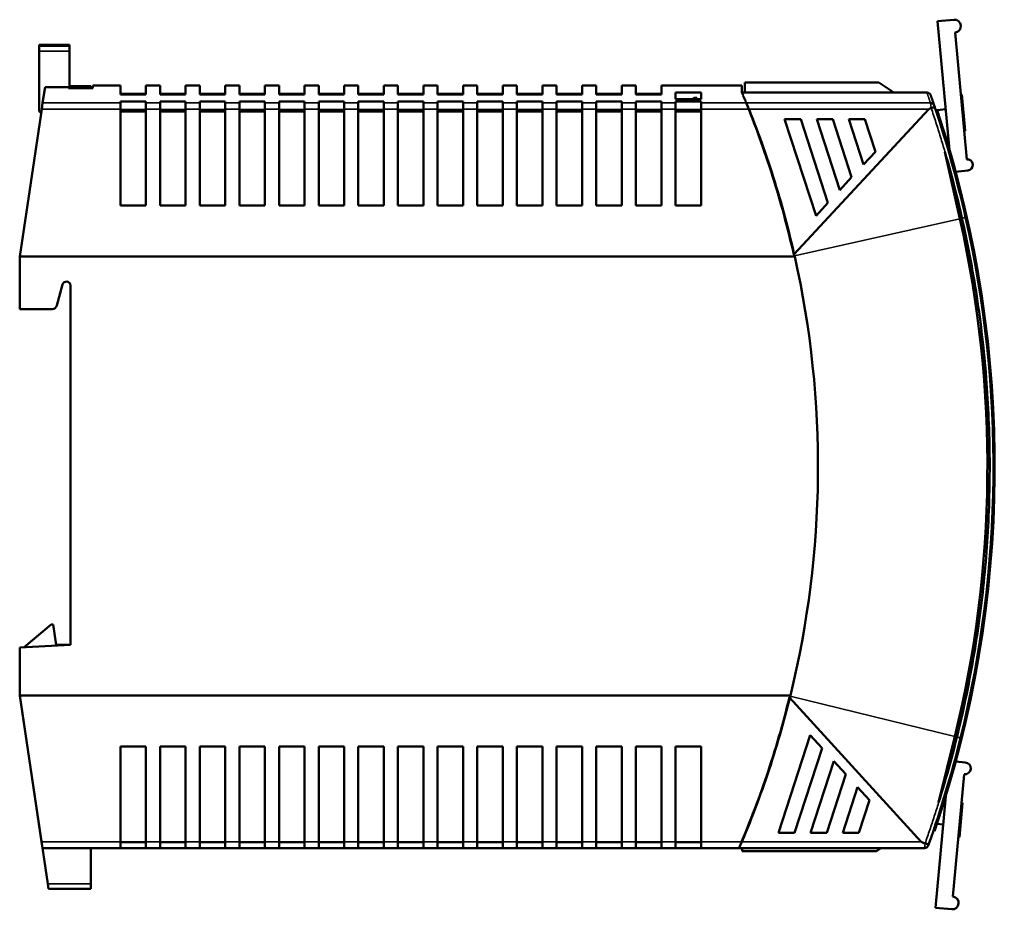
# Model space of a CAD drawing. Units: millimetres. Extents: x 41 to 229, y 98 to 185.
# Drawn here: x 132 to 229, y 98 to 185 of the extents above; entities that cross this region are included whole.
import ezdxf

# ---------------------------------------------------------------- set-up
doc = ezdxf.new("R2010")
doc.units = ezdxf.units.MM
doc.layers.add('Visible (ISO)', color=7, linetype='Continuous', lineweight=50)
doc.layers.add('Visible Narrow (ISO)', color=7, linetype='Continuous', lineweight=35)

msp = doc.modelspace()

# ---------------------------------------------------------------- linework, layer by layer
at = {"layer": 'Visible (ISO)'}
for p, q in [((223.959, 185.12), (222.366, 184.973)), ((223.536, 172.3), (222.366, 184.973)), ((224.075, 183.861), (225.227, 171.387)), ((133.997, 182.528), (133.997, 182.639)), ((133.997, 182.639), (136.997, 182.639)), ((133.997, 182.028), (133.997, 182.528)), ((133.997, 182.028), (133.997, 176.139)), ((136.797, 182.638), (136.797, 182.633)), ((136.797, 182.638), (136.997, 182.638)), ((136.997, 182.633), (136.797, 182.633)), ((136.997, 182.638), (136.997, 182.639)), ((136.997, 182.638), (136.997, 182.633)), ((136.997, 182.528), (136.997, 182.633)), ((136.997, 182.028), (136.997, 182.528)), ((136.997, 182.028), (136.997, 178.503)), ((134.586, 178.501), (134.352, 176.936)), ((136.897, 178.501), (134.586, 178.501)), ((136.897, 178.501), (136.897, 178.374)), ((139.297, 178.374), (136.897, 178.374)), ((139.097, 178.597), (136.997, 178.597)), ((136.997, 178.503), (137.097, 178.503)), ((137.097, 178.379), (137.097, 178.503)), ((139.097, 178.379), (137.097, 178.379)), ((137.097, 178.379), (137.097, 178.374)), ((139.097, 178.379), (139.097, 178.597)), ((139.097, 178.379), (139.097, 178.374)), ((139.297, 178.374), (139.297, 178.647)), ((139.297, 178.647), (141.997, 178.647)), ((141.997, 178.647), (141.997, 177.756)), ((144.497, 177.756), (144.497, 178.647)), ((144.497, 178.647), (145.897, 178.647)), ((145.897, 178.647), (145.897, 177.756)), ((148.397, 177.756), (148.397, 178.647)), ((148.397, 178.647), (149.797, 178.647)), ((149.797, 178.647), (149.797, 177.756)), ((152.297, 177.756), (152.297, 178.647)), ((152.297, 178.647), (153.697, 178.647)), ((153.697, 178.647), (153.697, 177.756)), ((156.197, 177.756), (156.197, 178.647)), ((156.197, 178.647), (157.597, 178.647)), ((157.597, 178.647), (157.597, 177.756)), ((160.097, 177.756), (160.097, 178.647)), ((160.097, 178.647), (161.497, 178.647)), ((161.497, 178.647), (161.497, 177.756)), ((163.997, 177.756), (163.997, 178.647)), ((163.997, 178.647), (165.397, 178.647)), ((165.397, 178.647), (165.397, 177.756)), ((167.897, 177.756), (167.897, 178.647)), ((167.897, 178.647), (169.297, 178.647)), ((169.297, 178.647), (169.297, 177.756)), ((171.797, 177.756), (171.797, 178.647)), ((171.797, 178.647), (173.197, 178.647)), ((173.197, 178.647), (173.197, 177.756)), ((175.697, 177.756), (175.697, 178.647)), ((175.697, 178.647), (177.097, 178.647)), ((177.097, 178.647), (177.097, 177.756)), ((179.597, 177.756), (179.597, 178.647)), ((179.597, 178.647), (180.997, 178.647)), ((180.997, 178.647), (180.997, 177.756)), ((183.497, 177.756), (183.497, 178.647)), ((183.497, 178.647), (184.897, 178.647)), ((184.897, 178.647), (184.897, 177.756)), ((187.397, 177.756), (187.397, 178.647)), ((187.397, 178.647), (188.797, 178.647)), ((188.797, 178.647), (188.797, 177.756)), ((191.297, 177.756), (191.297, 178.647)), ((191.297, 178.647), (192.697, 178.647)), ((192.697, 178.647), (192.697, 177.756)), ((195.197, 177.756), (195.197, 178.647)), ((195.197, 178.647), (203.097, 178.647)), ((203.097, 178.647), (203.097, 177.971)), ((216.597, 178.947), (203.397, 178.947)), ((203.397, 178.947), (203.397, 177.95)), ((218.047, 177.95), (216.597, 178.947)), ((144.497, 177.847), (141.997, 177.847)), ((144.497, 177.756), (141.997, 177.756)), ((148.397, 177.847), (145.897, 177.847)), ((148.397, 177.756), (145.897, 177.756)), ((152.297, 177.847), (149.797, 177.847)), ((152.297, 177.756), (149.797, 177.756)), ((156.197, 177.847), (153.697, 177.847)), ((156.197, 177.756), (153.697, 177.756)), ((160.097, 177.847), (157.597, 177.847)), ((160.097, 177.756), (157.597, 177.756)), ((163.997, 177.847), (161.497, 177.847)), ((163.997, 177.756), (161.497, 177.756)), ((167.897, 177.847), (165.397, 177.847)), ((167.897, 177.756), (165.397, 177.756)), ((171.797, 177.847), (169.297, 177.847)), ((171.797, 177.756), (169.297, 177.756)), ((175.697, 177.847), (173.197, 177.847)), ((175.697, 177.756), (173.197, 177.756)), ((179.597, 177.847), (177.097, 177.847)), ((179.597, 177.756), (177.097, 177.756)), ((183.497, 177.847), (180.997, 177.847)), ((183.497, 177.756), (180.997, 177.756)), ((187.397, 177.847), (184.897, 177.847)), ((187.397, 177.756), (184.897, 177.756)), ((191.297, 177.847), (188.797, 177.847)), ((191.297, 177.756), (188.797, 177.756)), ((195.197, 177.847), (192.697, 177.847)), ((195.197, 177.756), (192.697, 177.756)), ((196.597, 177.971), (196.597, 177.312)), ((196.597, 177.971), (199.097, 177.971)), ((199.097, 177.312), (196.597, 177.312)), ((198.447, 177.441), (198.215, 177.312)), ((198.669, 177.441), (198.447, 177.441)), ((198.447, 177.441), (198.447, 177.312)), ((198.678, 177.312), (198.669, 177.441)), ((198.669, 177.441), (198.669, 177.312)), ((199.097, 177.312), (199.097, 177.971)), ((221.313, 177.95), (203.075, 177.95)), ((224.738, 177.769), (224.639, 177.759)), ((224.738, 177.769), (225.069, 174.184)), ((134.259, 176.316), (132.097, 161.847)), ((134.352, 176.936), (134.259, 176.316)), ((141.997, 177.064), (141.997, 176.936)), ((141.997, 177.064), (144.497, 177.064)), ((141.997, 176.316), (141.997, 176.936)), ((141.997, 176.316), (141.997, 166.847)), ((144.497, 176.254), (141.997, 176.254)), ((144.497, 176.936), (144.497, 177.064)), ((144.497, 176.316), (144.497, 176.936)), ((144.497, 176.316), (144.497, 166.847)), ((145.897, 177.064), (145.897, 176.936)), ((145.897, 177.064), (148.397, 177.064)), ((145.897, 176.316), (145.897, 176.936)), ((145.897, 176.316), (145.897, 166.847)), ((148.397, 176.254), (145.897, 176.254)), ((148.397, 176.936), (148.397, 177.064)), ((148.397, 176.316), (148.397, 176.936)), ((148.397, 176.316), (148.397, 166.847)), ((149.797, 177.064), (149.797, 176.936)), ((149.797, 177.064), (152.297, 177.064)), ((149.797, 176.316), (149.797, 176.936)), ((149.797, 176.316), (149.797, 166.847)), ((152.297, 176.254), (149.797, 176.254)), ((152.297, 176.936), (152.297, 177.064)), ((152.297, 176.316), (152.297, 176.936)), ((152.297, 176.316), (152.297, 166.847)), ((153.697, 177.064), (153.697, 176.936)), ((153.697, 177.064), (156.197, 177.064)), ((153.697, 176.316), (153.697, 176.936)), ((153.697, 176.316), (153.697, 166.847)), ((156.197, 176.254), (153.697, 176.254)), ((156.197, 176.936), (156.197, 177.064)), ((156.197, 176.316), (156.197, 176.936)), ((156.197, 176.316), (156.197, 166.847)), ((157.597, 177.064), (157.597, 176.936)), ((157.597, 177.064), (160.097, 177.064)), ((157.597, 176.316), (157.597, 176.936)), ((157.597, 176.316), (157.597, 166.847)), ((160.097, 176.254), (157.597, 176.254)), ((160.097, 176.936), (160.097, 177.064)), ((160.097, 176.316), (160.097, 176.936)), ((160.097, 176.316), (160.097, 166.847)), ((161.497, 177.064), (161.497, 176.936)), ((161.497, 177.064), (163.997, 177.064)), ((161.497, 176.316), (161.497, 176.936)), ((161.497, 176.316), (161.497, 166.847)), ((163.997, 176.254), (161.497, 176.254)), ((163.997, 176.936), (163.997, 177.064)), ((163.997, 176.316), (163.997, 176.936)), ((163.997, 176.316), (163.997, 166.847)), ((165.397, 177.064), (165.397, 176.936)), ((165.397, 177.064), (167.897, 177.064)), ((165.397, 176.316), (165.397, 176.936)), ((165.397, 176.316), (165.397, 166.847)), ((167.897, 176.254), (165.397, 176.254)), ((167.897, 176.936), (167.897, 177.064)), ((167.897, 176.316), (167.897, 176.936)), ((167.897, 176.316), (167.897, 166.847)), ((169.297, 177.064), (169.297, 176.936)), ((169.297, 177.064), (171.797, 177.064)), ((169.297, 176.316), (169.297, 176.936)), ((169.297, 176.316), (169.297, 166.847)), ((171.797, 176.254), (169.297, 176.254)), ((171.797, 176.936), (171.797, 177.064)), ((171.797, 176.316), (171.797, 176.936)), ((171.797, 176.316), (171.797, 166.847)), ((173.197, 177.064), (173.197, 176.936)), ((173.197, 177.064), (175.697, 177.064)), ((173.197, 176.316), (173.197, 176.936)), ((173.197, 176.316), (173.197, 166.847)), ((175.697, 176.254), (173.197, 176.254)), ((175.697, 176.936), (175.697, 177.064)), ((175.697, 176.316), (175.697, 176.936)), ((175.697, 176.316), (175.697, 166.847)), ((177.097, 177.064), (177.097, 176.936)), ((177.097, 177.064), (179.597, 177.064)), ((177.097, 176.316), (177.097, 176.936)), ((177.097, 176.316), (177.097, 166.847)), ((179.597, 176.254), (177.097, 176.254)), ((179.597, 176.936), (179.597, 177.064)), ((179.597, 176.316), (179.597, 176.936)), ((179.597, 176.316), (179.597, 166.847)), ((180.997, 177.064), (180.997, 176.936)), ((180.997, 177.064), (183.497, 177.064)), ((180.997, 176.316), (180.997, 176.936)), ((180.997, 176.316), (180.997, 166.847)), ((183.497, 176.254), (180.997, 176.254)), ((183.497, 176.936), (183.497, 177.064)), ((183.497, 176.316), (183.497, 176.936)), ((183.497, 176.316), (183.497, 166.847)), ((184.897, 177.064), (184.897, 176.936)), ((184.897, 177.064), (187.397, 177.064)), ((184.897, 176.316), (184.897, 176.936)), ((184.897, 176.316), (184.897, 166.847)), ((187.397, 176.254), (184.897, 176.254)), ((187.397, 176.936), (187.397, 177.064)), ((187.397, 176.316), (187.397, 176.936)), ((187.397, 176.316), (187.397, 166.847)), ((188.797, 177.064), (188.797, 176.936)), ((188.797, 177.064), (191.297, 177.064)), ((188.797, 176.316), (188.797, 176.936)), ((188.797, 176.316), (188.797, 166.847)), ((191.297, 176.254), (188.797, 176.254)), ((191.297, 176.936), (191.297, 177.064)), ((191.297, 176.316), (191.297, 176.936)), ((191.297, 176.316), (191.297, 166.847)), ((192.697, 177.064), (192.697, 176.936)), ((192.697, 177.064), (195.197, 177.064)), ((192.697, 176.316), (192.697, 176.936)), ((192.697, 176.316), (192.697, 166.847)), ((195.197, 176.254), (192.697, 176.254)), ((195.197, 176.936), (195.197, 177.064)), ((195.197, 176.316), (195.197, 176.936)), ((195.197, 176.316), (195.197, 166.847)), ((196.597, 177.064), (196.597, 176.936)), ((196.597, 177.064), (199.097, 177.064)), ((196.597, 176.316), (196.597, 176.936)), ((196.597, 176.316), (196.597, 166.847)), ((199.097, 176.254), (196.597, 176.254)), ((199.097, 176.936), (199.097, 177.064)), ((199.097, 176.316), (199.097, 176.936)), ((199.097, 176.316), (199.097, 166.847)), ((208.219, 162.025), (221.491, 176.316)), ((222.051, 176.628), (222.054, 176.617)), ((222.056, 176.616), (222.073, 176.567)), ((222.071, 176.568), (222.073, 176.562)), ((222.074, 176.562), (222.087, 176.525)), ((222.085, 176.525), (222.096, 176.494)), ((222.187, 176.219), (222.312, 176.231)), ((222.196, 176.193), (222.314, 176.232)), ((222.315, 176.231), (223.166, 176.31)), ((133.997, 176.139), (134.202, 175.934)), ((144.497, 176.108), (141.997, 176.108)), ((148.397, 176.108), (145.897, 176.108)), ((152.297, 176.108), (149.797, 176.108)), ((156.197, 176.108), (153.697, 176.108)), ((160.097, 176.108), (157.597, 176.108)), ((163.997, 176.108), (161.497, 176.108)), ((167.897, 176.108), (165.397, 176.108)), ((171.797, 176.108), (169.297, 176.108)), ((175.697, 176.108), (173.197, 176.108)), ((179.597, 176.108), (177.097, 176.108)), ((183.497, 176.108), (180.997, 176.108)), ((187.397, 176.108), (184.897, 176.108)), ((191.297, 176.108), (188.797, 176.108)), ((195.197, 176.108), (192.697, 176.108)), ((199.097, 176.108), (196.597, 176.108)), ((207.317, 175.347), (208.895, 175.347)), ((210.404, 165.847), (207.317, 175.347)), ((208.895, 175.347), (211.573, 167.105)), ((212.741, 168.363), (210.472, 175.347)), ((210.472, 175.347), (212.049, 175.347)), ((212.049, 175.347), (213.909, 169.621)), ((215.078, 170.879), (213.626, 175.347)), ((213.626, 175.347), (215.203, 175.347)), ((215.203, 175.347), (216.246, 172.137)), ((221.814, 176.185), (221.814, 176.185)), ((222.506, 175.242), (222.625, 175.28)), ((224.97, 174.175), (225.069, 174.184)), ((216.246, 172.137), (215.078, 170.879)), ((223.075, 172.133), (224.551, 165.546)), ((213.909, 169.621), (212.741, 168.363)), ((223.61, 170.225), (223.61, 170.225)), ((224.132, 170.173), (225.329, 170.283)), ((144.497, 166.847), (141.997, 166.847)), ((148.397, 166.847), (145.897, 166.847)), ((152.297, 166.847), (149.797, 166.847)), ((156.197, 166.847), (153.697, 166.847)), ((160.097, 166.847), (157.597, 166.847)), ((163.997, 166.847), (161.497, 166.847)), ((167.897, 166.847), (165.397, 166.847)), ((171.797, 166.847), (169.297, 166.847)), ((175.697, 166.847), (173.197, 166.847)), ((179.597, 166.847), (177.097, 166.847)), ((183.497, 166.847), (180.997, 166.847)), ((187.397, 166.847), (184.897, 166.847)), ((191.297, 166.847), (188.797, 166.847)), ((195.197, 166.847), (192.697, 166.847)), ((199.097, 166.847), (196.597, 166.847)), ((211.573, 167.105), (210.404, 165.847)), ((208.304, 161.847), (132.097, 161.847)), ((132.097, 161.847), (132.097, 156.647)), ((135.76, 157.018), (136.31, 159.07)), ((137.097, 158.967), (137.097, 123.647)), ((132.097, 156.647), (135.277, 156.647)), ((132.54, 123.41), (135.197, 125.639)), ((135.197, 125.639), (135.397, 125.639)), ((135.397, 125.639), (135.697, 123.639)), ((137.097, 123.647), (132.097, 123.387)), ((132.097, 123.387), (132.097, 118.647)), ((136.943, 123.639), (135.697, 123.639)), ((207.882, 118.647), (132.097, 118.647)), ((132.097, 118.647), (134.244, 104.277)), ((132.097, 118.647), (132.097, 118.647)), ((132.097, 118.639), (132.097, 118.647)), ((132.097, 118.639), (134.04, 105.639)), ((132.097, 118.639), (132.098, 118.639)), ((220.757, 104.277), (207.794, 118.469)), ((206.721, 105.147), (209.84, 114.747)), ((209.84, 114.747), (211.003, 113.473)), ((224.054, 114.626), (222.461, 108.123)), ((141.997, 104.277), (141.997, 113.647)), ((141.997, 113.647), (144.497, 113.647)), ((144.497, 113.647), (144.497, 104.277)), ((145.897, 104.277), (145.897, 113.647)), ((145.897, 113.647), (148.397, 113.647)), ((148.397, 113.647), (148.397, 104.277)), ((149.797, 104.277), (149.797, 113.647)), ((149.797, 113.647), (152.297, 113.647)), ((152.297, 113.647), (152.297, 104.277)), ((153.697, 104.277), (153.697, 113.647)), ((153.697, 113.647), (156.197, 113.647)), ((156.197, 113.647), (156.197, 104.277)), ((157.597, 104.277), (157.597, 113.647)), ((157.597, 113.647), (160.097, 113.647)), ((160.097, 113.647), (160.097, 104.277)), ((161.497, 104.277), (161.497, 113.647)), ((161.497, 113.647), (163.997, 113.647)), ((163.997, 113.647), (163.997, 104.277)), ((165.397, 104.277), (165.397, 113.647)), ((165.397, 113.647), (167.897, 113.647)), ((167.897, 113.647), (167.897, 104.277)), ((169.297, 104.277), (169.297, 113.647)), ((169.297, 113.647), (171.797, 113.647)), ((171.797, 113.647), (171.797, 104.277)), ((173.197, 104.277), (173.197, 113.647)), ((173.197, 113.647), (175.697, 113.647)), ((175.697, 113.647), (175.697, 104.277)), ((177.097, 104.277), (177.097, 113.647)), ((177.097, 113.647), (179.597, 113.647)), ((179.597, 113.647), (179.597, 104.277)), ((180.997, 104.277), (180.997, 113.647)), ((180.997, 113.647), (183.497, 113.647)), ((183.497, 113.647), (183.497, 104.277)), ((184.897, 104.277), (184.897, 113.647)), ((184.897, 113.647), (187.397, 113.647)), ((187.397, 113.647), (187.397, 104.277)), ((188.797, 104.277), (188.797, 113.647)), ((188.797, 113.647), (191.297, 113.647)), ((191.297, 113.647), (191.297, 104.277)), ((192.697, 104.277), (192.697, 113.647)), ((192.697, 113.647), (195.197, 113.647)), ((195.197, 113.647), (195.197, 104.277)), ((196.597, 113.647), (199.097, 113.647)), ((196.597, 104.277), (196.597, 113.647)), ((199.097, 113.647), (199.097, 104.277)), ((211.003, 113.473), (208.298, 105.147)), ((209.875, 105.147), (212.167, 112.2)), ((212.167, 112.2), (213.33, 110.926)), ((224.142, 112.161), (225.085, 112.074)), ((213.33, 110.926), (211.452, 105.147)), ((224.977, 110.907), (223.867, 98.88)), ((213.029, 105.147), (214.493, 109.652)), ((214.493, 109.652), (215.657, 108.379)), ((223.173, 108.771), (222.158, 97.783)), ((215.657, 108.379), (214.607, 105.147)), ((224.819, 108.11), (224.507, 104.724)), ((224.819, 108.11), (224.72, 108.119)), ((134.041, 105.639), (134.04, 105.639)), ((134.04, 105.639), (134.861, 100.139)), ((222.916, 105.984), (222.307, 106.04)), ((208.298, 105.147), (206.721, 105.147)), ((211.452, 105.147), (209.875, 105.147)), ((214.607, 105.147), (213.029, 105.147)), ((221.942, 105.343), (222.06, 105.303)), ((224.507, 104.724), (224.407, 104.734)), ((134.244, 104.277), (134.338, 103.647)), ((141.997, 103.647), (134.338, 103.647)), ((139.097, 103.647), (139.097, 100.139)), ((141.997, 104.277), (141.997, 103.647)), ((144.497, 104.231), (141.997, 104.231)), ((144.497, 103.647), (141.997, 103.647)), ((144.497, 103.647), (144.497, 104.277)), ((145.897, 103.647), (144.497, 103.647)), ((145.897, 104.277), (145.897, 103.647)), ((148.397, 104.231), (145.897, 104.231)), ((148.397, 103.647), (145.897, 103.647)), ((148.397, 103.647), (148.397, 104.277)), ((149.797, 103.647), (148.397, 103.647)), ((149.797, 104.277), (149.797, 103.647)), ((152.297, 104.231), (149.797, 104.231)), ((152.297, 103.647), (149.797, 103.647)), ((152.297, 103.647), (152.297, 104.277)), ((153.697, 103.647), (152.297, 103.647)), ((153.697, 104.277), (153.697, 103.647)), ((156.197, 104.231), (153.697, 104.231)), ((156.197, 103.647), (153.697, 103.647)), ((156.197, 103.647), (156.197, 104.277)), ((157.597, 103.647), (156.197, 103.647)), ((157.597, 104.277), (157.597, 103.647)), ((160.097, 104.231), (157.597, 104.231)), ((160.097, 103.647), (157.597, 103.647)), ((160.097, 103.647), (160.097, 104.277)), ((161.497, 103.647), (160.097, 103.647)), ((161.497, 104.277), (161.497, 103.647)), ((163.997, 104.231), (161.497, 104.231)), ((163.997, 103.647), (161.497, 103.647)), ((163.997, 103.647), (163.997, 104.277)), ((165.397, 103.647), (163.997, 103.647)), ((165.397, 104.277), (165.397, 103.647)), ((167.897, 104.231), (165.397, 104.231)), ((167.897, 103.647), (165.397, 103.647)), ((167.897, 103.647), (167.897, 104.277)), ((169.297, 103.647), (167.897, 103.647)), ((169.297, 104.277), (169.297, 103.647)), ((171.797, 104.231), (169.297, 104.231)), ((171.797, 103.647), (169.297, 103.647)), ((171.797, 103.647), (171.797, 104.277)), ((173.197, 103.647), (171.797, 103.647)), ((173.197, 104.277), (173.197, 103.647)), ((175.697, 104.231), (173.197, 104.231)), ((175.697, 103.647), (173.197, 103.647)), ((175.697, 103.647), (175.697, 104.277)), ((177.097, 103.647), (175.697, 103.647)), ((177.097, 104.277), (177.097, 103.647)), ((179.597, 104.231), (177.097, 104.231)), ((179.597, 103.647), (177.097, 103.647)), ((179.597, 103.647), (179.597, 104.277)), ((180.997, 103.647), (179.597, 103.647)), ((180.997, 104.277), (180.997, 103.647)), ((183.497, 104.231), (180.997, 104.231)), ((183.497, 103.647), (180.997, 103.647)), ((183.497, 103.647), (183.497, 104.277)), ((184.897, 103.647), (183.497, 103.647)), ((184.897, 104.277), (184.897, 103.647)), ((187.397, 104.231), (184.897, 104.231)), ((187.397, 103.647), (184.897, 103.647)), ((187.397, 103.647), (187.397, 104.277)), ((188.797, 103.647), (187.397, 103.647)), ((188.797, 104.277), (188.797, 103.647)), ((191.297, 104.231), (188.797, 104.231)), ((191.297, 103.647), (188.797, 103.647)), ((191.297, 103.647), (191.297, 104.277)), ((192.697, 103.647), (191.297, 103.647)), ((192.697, 104.277), (192.697, 103.647)), ((195.197, 104.231), (192.697, 104.231)), ((195.197, 103.647), (192.697, 103.647)), ((195.197, 103.647), (195.197, 104.277)), ((196.597, 103.647), (195.197, 103.647)), ((196.597, 104.277), (196.597, 103.647)), ((199.097, 104.231), (196.597, 104.231)), ((199.097, 103.647), (196.597, 103.647)), ((199.097, 103.647), (199.097, 104.277)), ((202.847, 103.647), (199.097, 103.647)), ((221.069, 103.647), (202.814, 103.647)), ((203.147, 103.647), (203.147, 103.347)), ((216.347, 103.347), (216.783, 103.647)), ((221.461, 103.955), (221.454, 103.936)), ((221.472, 103.981), (221.463, 103.956)), ((221.484, 104.019), (221.47, 103.98)), ((221.492, 104.039), (221.486, 104.019)), ((221.501, 104.067), (221.491, 104.039)), ((203.147, 103.347), (216.347, 103.347)), ((134.861, 100.139), (134.936, 99.639)), ((139.097, 99.639), (139.097, 100.139)), ((134.936, 99.639), (139.097, 99.639)), ((222.158, 97.783), (223.752, 97.635))]:
    msp.add_line(p, q, dxfattribs=at)
at = {"layer": 'Visible (ISO)', "flags": 128}
for points in [[(221.692, 177.678), (221.684, 177.698), (221.676, 177.717), (221.667, 177.735), (221.657, 177.753), (221.646, 177.771), (221.634, 177.788), (221.621, 177.804), (221.608, 177.82), (221.594, 177.834), (221.578, 177.849), (221.563, 177.862), (221.546, 177.874), (221.529, 177.886), (221.511, 177.897), (221.493, 177.907), (221.474, 177.916), (221.455, 177.924), (221.435, 177.93), (221.415, 177.936), (221.395, 177.94), (221.375, 177.943), (221.354, 177.946), (221.333, 177.948), (221.313, 177.95)], [(221.692, 177.678), (221.704, 177.646), (221.715, 177.612), (221.727, 177.578), (221.739, 177.543), (221.751, 177.508), (221.764, 177.472), (221.776, 177.435), (221.789, 177.397), (221.803, 177.358), (221.816, 177.319), (221.83, 177.279), (221.844, 177.238), (221.858, 177.197), (221.872, 177.155), (221.887, 177.112), (221.902, 177.068), (221.917, 177.023), (221.932, 176.978), (221.948, 176.932), (221.964, 176.886), (221.98, 176.838), (221.996, 176.79), (222.013, 176.741), (222.029, 176.692)], [(203.531, 176.936), (203.534, 176.929), (203.538, 176.92), (203.543, 176.909), (203.548, 176.896), (203.554, 176.881), (203.561, 176.863), (203.569, 176.844), (203.578, 176.823), (203.587, 176.799), (203.598, 176.774), (203.609, 176.746), (203.62, 176.717), (203.629, 176.696), (203.639, 176.672), (203.649, 176.647), (203.66, 176.619), (203.672, 176.589), (203.685, 176.557), (203.699, 176.522), (203.714, 176.486), (203.73, 176.446), (203.746, 176.405), (203.764, 176.361), (203.782, 176.316)], [(203.565, 176.936), (203.568, 176.929), (203.573, 176.919), (203.577, 176.907), (203.583, 176.893), (203.59, 176.877), (203.597, 176.859), (203.605, 176.839), (203.614, 176.818), (203.623, 176.795), (203.633, 176.771), (203.643, 176.745), (203.655, 176.717), (203.666, 176.688), (203.678, 176.658), (203.691, 176.627), (203.704, 176.596), (203.717, 176.563), (203.731, 176.529), (203.744, 176.495), (203.758, 176.46), (203.773, 176.425), (203.787, 176.389), (203.802, 176.352), (203.816, 176.316)], [(203.782, 176.316), (203.966, 175.85), (204.148, 175.385), (204.327, 174.918), (204.504, 174.451), (204.678, 173.982), (204.85, 173.513), (205.02, 173.044), (205.186, 172.573), (205.351, 172.102), (205.512, 171.63), (205.672, 171.157), (205.828, 170.683), (205.982, 170.209), (206.134, 169.733), (206.283, 169.258), (206.43, 168.781), (206.574, 168.303), (206.716, 167.825), (206.855, 167.346), (206.991, 166.866), (207.125, 166.385), (207.257, 165.904), (207.386, 165.422), (207.513, 164.939), (207.637, 164.455), (207.758, 163.97), (207.877, 163.485), (207.994, 162.999), (208.108, 162.512), (208.219, 162.025)], [(203.816, 176.316), (204.003, 175.846), (204.187, 175.376), (204.369, 174.904), (204.548, 174.432), (204.724, 173.958), (204.898, 173.484), (205.07, 173.008), (205.239, 172.532), (205.405, 172.054), (205.569, 171.576), (205.73, 171.097), (205.889, 170.617), (206.046, 170.136), (206.199, 169.654), (206.35, 169.171), (206.499, 168.688), (206.645, 168.204), (206.788, 167.719), (206.929, 167.233), (207.067, 166.746), (207.203, 166.259), (207.336, 165.771), (207.466, 165.283), (207.594, 164.794), (207.719, 164.304), (207.841, 163.814), (207.961, 163.323), (208.078, 162.831), (208.192, 162.339), (208.304, 161.847)], [(221.491, 176.316), (221.499, 176.323), (221.508, 176.329), (221.516, 176.336), (221.525, 176.342), (221.534, 176.349), (221.543, 176.355), (221.552, 176.361), (221.562, 176.367), (221.572, 176.372), (221.582, 176.378), (221.593, 176.383), (221.603, 176.388), (221.612, 176.392), (221.622, 176.396), (221.633, 176.401), (221.644, 176.406), (221.657, 176.411), (221.669, 176.415), (221.68, 176.419), (221.69, 176.423), (221.7, 176.427), (221.71, 176.43), (221.72, 176.434), (221.73, 176.437)], [(222.096, 176.494), (222.093, 176.499), (222.088, 176.503), (222.081, 176.505), (222.073, 176.507), (222.064, 176.509), (222.053, 176.509), (222.042, 176.509), (222.03, 176.509), (222.018, 176.508), (222.006, 176.506), (221.994, 176.505), (221.983, 176.503), (221.966, 176.5), (221.947, 176.496), (221.927, 176.492), (221.907, 176.487), (221.886, 176.482), (221.864, 176.476), (221.842, 176.47), (221.82, 176.464), (221.797, 176.457), (221.775, 176.451), (221.752, 176.444), (221.73, 176.437)], [(221.995, 176.755), (222.034, 176.68), (222.053, 176.627)], [(222.625, 175.28), (222.612, 175.32), (222.599, 175.36), (222.586, 175.399), (222.574, 175.439), (222.561, 175.479), (222.548, 175.518), (222.535, 175.558), (222.522, 175.598), (222.509, 175.637), (222.497, 175.677), (222.484, 175.717), (222.471, 175.756), (222.458, 175.796), (222.445, 175.836), (222.432, 175.875), (222.419, 175.915), (222.406, 175.955), (222.393, 175.994), (222.38, 176.034), (222.367, 176.073), (222.354, 176.113), (222.341, 176.153), (222.328, 176.192), (222.314, 176.232)], [(223.075, 172.133), (223.214, 171.649), (223.351, 171.165), (223.486, 170.681), (223.619, 170.195), (223.749, 169.709), (223.877, 169.223), (224.003, 168.736), (224.127, 168.248), (224.249, 167.76), (224.368, 167.271), (224.485, 166.782), (224.6, 166.292), (224.713, 165.801), (224.823, 165.31), (224.932, 164.819), (225.038, 164.326), (225.142, 163.834), (225.243, 163.341), (225.343, 162.847), (225.44, 162.354), (225.535, 161.859), (225.627, 161.364), (225.718, 160.869), (225.806, 160.373), (225.892, 159.877), (225.976, 159.381), (226.057, 158.884), (226.137, 158.387), (226.214, 157.89), (226.288, 157.392), (226.361, 156.893), (226.431, 156.395), (226.499, 155.896), (226.565, 155.397), (226.628, 154.898), (226.689, 154.398), (226.748, 153.898), (226.805, 153.398), (226.859, 152.897), (226.911, 152.397), (226.961, 151.896), (227.008, 151.395), (227.054, 150.893), (227.097, 150.392), (227.137, 149.89), (227.176, 149.388), (227.212, 148.886), (227.246, 148.384), (227.278, 147.881), (227.307, 147.379), (227.334, 146.876), (227.359, 146.373), (227.381, 145.87), (227.402, 145.367), (227.42, 144.864), (227.435, 144.361), (227.449, 143.858), (227.46, 143.355), (227.469, 142.851), (227.475, 142.348), (227.48, 141.845), (227.482, 141.341), (227.481, 140.838), (227.479, 140.334), (227.474, 139.831), (227.467, 139.328), (227.458, 138.824), (227.446, 138.321), (227.432, 137.818), (227.416, 137.315), (227.397, 136.812), (227.377, 136.309), (227.353, 135.806), (227.328, 135.303), (227.301, 134.8), (227.271, 134.298), (227.238, 133.795), (227.204, 133.293), (227.167, 132.791), (227.128, 132.289), (227.087, 131.787), (227.044, 131.286), (226.998, 130.785), (226.95, 130.284), (226.899, 129.783), (226.847, 129.282), (226.792, 128.782), (226.735, 128.282), (226.675, 127.782), (226.614, 127.282), (226.55, 126.783), (226.484, 126.284), (226.415, 125.785), (226.344, 125.287), (226.271, 124.788), (226.196, 124.291), (226.119, 123.793), (226.039, 123.296), (225.957, 122.799), (225.873, 122.303), (225.786, 121.807), (225.697, 121.312), (225.607, 120.816), (225.513, 120.322), (225.418, 119.827), (225.32, 119.334), (225.22, 118.84), (225.118, 118.347), (225.014, 117.855), (224.907, 117.363), (224.798, 116.871), (224.687, 116.38), (224.574, 115.89), (224.458, 115.4), (224.341, 114.911), (224.221, 114.422), (224.099, 113.933), (223.974, 113.446), (223.848, 112.959), (223.719, 112.472), (223.588, 111.986), (223.455, 111.501), (223.32, 111.016), (223.182, 110.533), (223.042, 110.049), (222.901, 109.567), (222.757, 109.085), (222.61, 108.603), (222.462, 108.123)], [(207.794, 118.469), (207.673, 117.984), (207.55, 117.5), (207.424, 117.017), (207.296, 116.534), (207.165, 116.052), (207.032, 115.572), (206.896, 115.091), (206.757, 114.612), (206.617, 114.134), (206.473, 113.656), (206.328, 113.179), (206.179, 112.703), (206.028, 112.228), (205.875, 111.754), (205.719, 111.281), (205.561, 110.808), (205.4, 110.336), (205.237, 109.865), (205.071, 109.395), (204.903, 108.926), (204.732, 108.457), (204.559, 107.989), (204.383, 107.522), (204.205, 107.056), (204.024, 106.591), (203.841, 106.127), (203.655, 105.663), (203.467, 105.2), (203.276, 104.739), (203.083, 104.277)], [(207.882, 118.647), (207.761, 118.157), (207.637, 117.668), (207.51, 117.179), (207.381, 116.691), (207.249, 116.203), (207.114, 115.716), (206.977, 115.23), (206.838, 114.745), (206.695, 114.26), (206.55, 113.776), (206.403, 113.292), (206.253, 112.81), (206.1, 112.328), (205.945, 111.847), (205.787, 111.367), (205.627, 110.887), (205.464, 110.409), (205.298, 109.931), (205.13, 109.455), (204.959, 108.979), (204.786, 108.504), (204.611, 108.03), (204.433, 107.558), (204.252, 107.086), (204.069, 106.615), (203.883, 106.145), (203.695, 105.677), (203.505, 105.209), (203.312, 104.743), (203.116, 104.277)], [(203.083, 104.277), (203.062, 104.226), (203.041, 104.177), (203.022, 104.131), (203.003, 104.087), (202.986, 104.046), (202.97, 104.008), (202.955, 103.973), (202.941, 103.941), (202.928, 103.911), (202.916, 103.884), (202.905, 103.859), (202.896, 103.837), (202.883, 103.807), (202.871, 103.779), (202.861, 103.754), (202.851, 103.732), (202.843, 103.712), (202.835, 103.695), (202.829, 103.68), (202.824, 103.668), (202.82, 103.659), (202.817, 103.652), (202.815, 103.648), (202.814, 103.647)], [(203.116, 104.277), (203.099, 104.236), (203.081, 104.196), (203.064, 104.155), (203.048, 104.116), (203.031, 104.077), (203.015, 104.04), (202.999, 104.003), (202.984, 103.967), (202.969, 103.933), (202.955, 103.899), (202.941, 103.867), (202.928, 103.837), (202.916, 103.808), (202.905, 103.782), (202.894, 103.757), (202.885, 103.735), (202.876, 103.715), (202.868, 103.698), (202.862, 103.682), (202.856, 103.67), (202.852, 103.66), (202.849, 103.653), (202.847, 103.648), (202.847, 103.647)], [(221.135, 104.115), (221.115, 104.121), (221.096, 104.126), (221.077, 104.131), (221.059, 104.136), (221.042, 104.141), (221.025, 104.146), (221.009, 104.151), (220.993, 104.157), (220.977, 104.162), (220.962, 104.167), (220.947, 104.173), (220.932, 104.178), (220.914, 104.185), (220.897, 104.192), (220.881, 104.199), (220.866, 104.206), (220.853, 104.212), (220.84, 104.218), (220.825, 104.227), (220.81, 104.236), (220.796, 104.246), (220.783, 104.256), (220.77, 104.266), (220.757, 104.277)], [(221.457, 103.938), (221.444, 103.903), (221.415, 103.845), (221.327, 103.741), (221.209, 103.672), (221.074, 103.647)], [(221.457, 103.938), (221.444, 103.903), (221.415, 103.845), (221.327, 103.741), (221.209, 103.672), (221.074, 103.647)], [(221.502, 104.067), (221.501, 104.063), (221.498, 104.06), (221.495, 104.057), (221.491, 104.054), (221.486, 104.052), (221.48, 104.049), (221.473, 104.048), (221.464, 104.046), (221.455, 104.045), (221.444, 104.045), (221.431, 104.045), (221.417, 104.046), (221.401, 104.048), (221.384, 104.05), (221.365, 104.053), (221.345, 104.057), (221.323, 104.061), (221.3, 104.067), (221.276, 104.073), (221.25, 104.08), (221.224, 104.087), (221.197, 104.095), (221.169, 104.104), (221.14, 104.114)]]:
    msp.add_lwpolyline(points, dxfattribs=at)
at = {"layer": 'Visible (ISO)'}
for centre, radius, start, end in [((224.017, 184.49), 0.632, 275.27647, 95.27647), ((116.347, 141.147), 111.625, 341.26967, 17.80537), ((225.278, 170.835), 0.554, 275.27647, 95.27647), ((115.747, 141.147), 111.507, 346.2407, 12.6395), ((115.997, 141.147), 94.6, 346.2407, 12.6395), ((136.697, 158.967), 0.4, 0, 165), ((135.277, 157.147), 0.5, 270, 345), ((225.031, 111.491), 0.586, 264.72353, 84.72353), ((221.069, 104.047), 0.4, 270, 270.64079), ((223.809, 98.258), 0.625, 264.72353, 84.72353)]:
    msp.add_arc(centre, radius, start, end, dxfattribs=at)
for centre, major_axis, ratio, start_param, end_param in [((202.317, 54.807), (0, 123.84), 0.060297, 6.159869, 6.178645), ((202.284, 54.808), (0, 123.839), 0.060271, 6.137058, 6.157038), ((244.024, 70.26), (-41.213, 108.39), 0.004643, 6.124137, 6.126727), ((243.327, 69.542), (-40.529, 109.109), 0.005898, 6.113817, 6.124168), ((243.244, 69.507), (-40.478, 109.144), 0.005835, 6.103522, 6.114308), ((221.658, 176.542), (0.379, 0.127), 0.984608, 0.243093, 1.251214), ((117.186, 141.335), (24.302, -108.38), 0.996118, 1.572003, 1.673189), ((116.347, 141.147), (0.005, -111.5), 1, 1.329317, 1.79253), ((117.182, 140.942), (-26.416, -107.884), 0.996117, 1.471533, 1.56949)]:
    msp.add_ellipse(centre, major_axis=major_axis, ratio=ratio, start_param=start_param, end_param=end_param, dxfattribs=at)
at = {"layer": 'Visible Narrow (ISO)'}
for p, q in [((133.997, 182.528), (136.997, 182.528)), ((136.997, 182.028), (133.997, 182.028)), ((134.259, 176.316), (141.997, 176.316)), ((134.352, 176.936), (141.997, 176.936)), ((144.497, 176.936), (145.897, 176.936)), ((144.497, 176.316), (145.897, 176.316)), ((148.397, 176.936), (149.797, 176.936)), ((148.397, 176.316), (149.797, 176.316)), ((152.297, 176.936), (153.697, 176.936)), ((152.297, 176.316), (153.697, 176.316)), ((156.197, 176.936), (157.597, 176.936)), ((156.197, 176.316), (157.597, 176.316)), ((160.097, 176.936), (161.497, 176.936)), ((160.097, 176.316), (161.497, 176.316)), ((163.997, 176.936), (165.397, 176.936)), ((163.997, 176.316), (165.397, 176.316)), ((167.897, 176.936), (169.297, 176.936)), ((167.897, 176.316), (169.297, 176.316)), ((171.797, 176.936), (173.197, 176.936)), ((171.797, 176.316), (173.197, 176.316)), ((175.697, 176.936), (177.097, 176.936)), ((175.697, 176.316), (177.097, 176.316)), ((179.597, 176.936), (180.997, 176.936)), ((179.597, 176.316), (180.997, 176.316)), ((183.497, 176.936), (184.897, 176.936)), ((183.497, 176.316), (184.897, 176.316)), ((187.397, 176.936), (188.797, 176.936)), ((187.397, 176.316), (188.797, 176.316)), ((191.297, 176.936), (192.697, 176.936)), ((191.297, 176.316), (192.697, 176.316)), ((195.197, 176.936), (196.597, 176.936)), ((195.197, 176.316), (196.597, 176.316)), ((199.097, 176.936), (203.565, 176.936)), ((199.097, 176.316), (203.816, 176.316)), ((221.658, 176.936), (203.531, 176.936)), ((203.782, 176.316), (221.491, 176.316)), ((224.551, 165.546), (208.292, 161.9)), ((207.868, 118.589), (224.054, 114.626)), ((134.244, 104.277), (141.997, 104.277)), ((144.497, 104.277), (145.897, 104.277)), ((148.397, 104.277), (149.797, 104.277)), ((152.297, 104.277), (153.697, 104.277)), ((156.197, 104.277), (157.597, 104.277)), ((160.097, 104.277), (161.497, 104.277)), ((163.997, 104.277), (165.397, 104.277)), ((167.897, 104.277), (169.297, 104.277)), ((171.797, 104.277), (173.197, 104.277)), ((175.697, 104.277), (177.097, 104.277)), ((179.597, 104.277), (180.997, 104.277)), ((183.497, 104.277), (184.897, 104.277)), ((187.397, 104.277), (188.797, 104.277)), ((191.297, 104.277), (192.697, 104.277)), ((195.197, 104.277), (196.597, 104.277)), ((203.116, 104.277), (199.097, 104.277)), ((203.083, 104.277), (220.757, 104.277)), ((139.097, 100.139), (134.861, 100.139))]:
    msp.add_line(p, q, dxfattribs=at)
at = {"layer": 'Visible Narrow (ISO)', "flags": 128}
for points in [[(221.313, 177.95), (221.324, 177.916), (221.336, 177.882), (221.348, 177.847), (221.36, 177.812), (221.373, 177.775), (221.385, 177.738), (221.398, 177.7), (221.412, 177.661), (221.425, 177.622), (221.439, 177.581), (221.453, 177.54), (221.467, 177.498), (221.482, 177.456), (221.497, 177.412), (221.512, 177.368), (221.527, 177.323), (221.542, 177.278), (221.558, 177.231), (221.574, 177.184), (221.59, 177.136), (221.607, 177.087), (221.623, 177.038), (221.64, 176.987), (221.658, 176.936)], [(221.658, 176.936), (221.658, 176.93), (221.66, 176.922), (221.661, 176.913), (221.663, 176.902), (221.664, 176.89), (221.666, 176.876), (221.668, 176.861), (221.671, 176.844), (221.673, 176.827), (221.676, 176.807), (221.679, 176.787), (221.682, 176.766), (221.685, 176.743), (221.689, 176.719), (221.692, 176.695), (221.696, 176.669), (221.7, 176.642), (221.704, 176.615), (221.708, 176.587), (221.712, 176.558), (221.716, 176.528), (221.721, 176.498), (221.725, 176.468), (221.73, 176.437)], [(221.73, 176.437), (221.789, 176.258), (221.848, 176.08), (221.907, 175.902), (221.966, 175.723), (222.024, 175.545), (222.082, 175.366), (222.14, 175.187), (222.198, 175.008), (222.255, 174.829), (222.311, 174.65), (222.368, 174.471), (222.424, 174.291), (222.48, 174.112), (222.536, 173.933), (222.591, 173.753), (222.646, 173.573), (222.701, 173.394), (222.755, 173.214), (222.809, 173.034), (222.863, 172.854), (222.916, 172.674), (222.97, 172.493), (223.022, 172.313), (223.075, 172.133)], [(222.462, 108.123), (222.409, 107.955), (222.357, 107.787), (222.304, 107.619), (222.251, 107.452), (222.197, 107.284), (222.143, 107.116), (222.089, 106.949), (222.035, 106.782), (221.981, 106.614), (221.926, 106.447), (221.871, 106.28), (221.816, 106.113), (221.761, 105.946), (221.705, 105.779), (221.649, 105.612), (221.593, 105.446), (221.536, 105.279), (221.48, 105.113), (221.423, 104.946), (221.366, 104.78), (221.309, 104.614), (221.251, 104.447), (221.193, 104.281), (221.135, 104.115)], [(221.135, 104.115), (221.132, 104.082), (221.129, 104.049), (221.124, 104.017), (221.12, 103.986), (221.116, 103.956), (221.111, 103.927), (221.107, 103.899), (221.103, 103.872), (221.099, 103.846), (221.096, 103.822), (221.092, 103.799), (221.089, 103.777), (221.086, 103.757), (221.083, 103.738), (221.08, 103.721), (221.078, 103.706), (221.076, 103.692), (221.074, 103.68), (221.073, 103.67), (221.071, 103.662), (221.07, 103.655), (221.07, 103.651), (221.069, 103.648), (221.069, 103.647)]]:
    msp.add_lwpolyline(points, dxfattribs=at)
at = {"layer": 'Visible Narrow (ISO)'}
for centre, major_axis, ratio, start_param, end_param in [((224.725, 165.585), (0.39, 0.088), 0.000105, 4.800848, 6.283127), ((224.224, 114.584), (0.388, -0.096), 0.000114, 0.000002, 1.482309)]:
    msp.add_ellipse(centre, major_axis=major_axis, ratio=ratio, start_param=start_param, end_param=end_param, dxfattribs=at)

doc.saveas('drawing.dxf')
